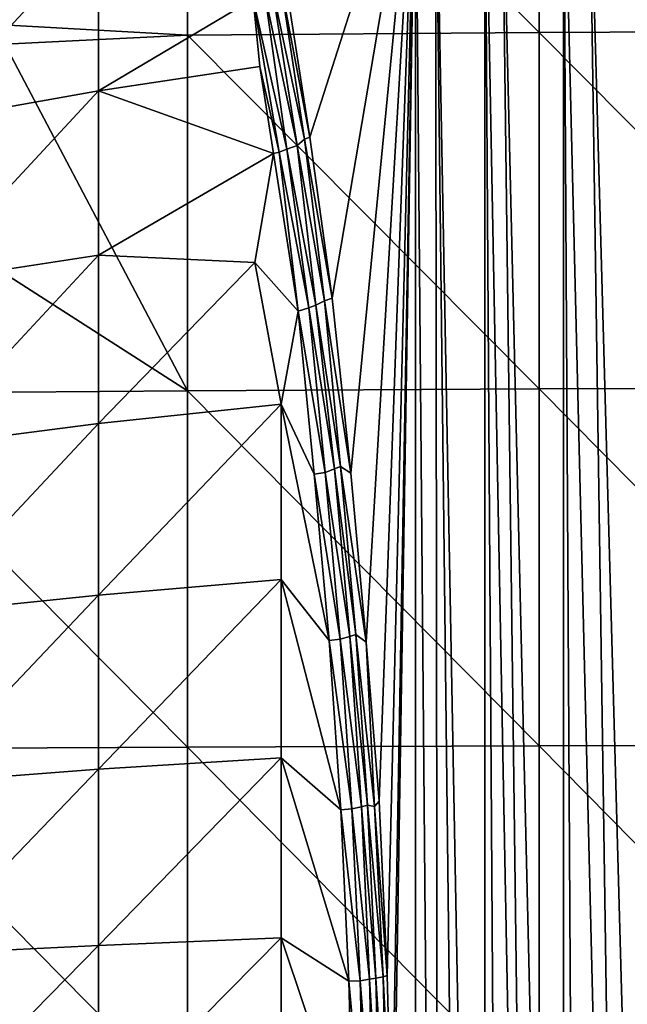
# Model space of a CAD drawing. Extents: x 379 to 1049, y 340 to 1415.
# Drawn here: x 991 to 1002, y 384 to 401 of the extents above; entities that cross this region are included whole.
import ezdxf

# ---------------------------------------------------------------- set-up
doc = ezdxf.new("R2010")
doc.units = 0
doc.header["$MEASUREMENT"] = 0

msp = doc.modelspace()

# ---------------------------------------------------------------- linework, layer by layer
for points in [[(994.039978, 406.491394, 891.924622), (989.741394, 401.319489, 892.132812), (990.519226, 400.541687, 892.302185)], [(994.039978, 406.491394, 891.924622), (990.519226, 400.541687, 892.302185), (994.039978, 400.344208, 892.668823)], [(994.039978, 406.491394, 891.924622), (1000.143005, 400.391602, 893.117798), (1000.143005, 406.552399, 892.372009)], [(994.039978, 400.344208, 892.668823), (1000.143005, 400.391602, 893.117798), (994.039978, 406.491394, 891.924622)], [(1000.143005, 406.552399, 892.372009), (1006.257019, 400.420013, 893.386108), (1006.257019, 406.588898, 892.639221)], [(1000.143005, 400.391602, 893.117798), (1006.257019, 400.420013, 893.386108), (1000.143005, 406.552399, 892.372009)], [(997.996887, 404.298187, 864.478699), (996.163147, 398.576294, 870.122314), (995.728882, 401.355713, 871.458984)], [(996.549805, 395.786835, 868.932556), (996.163147, 398.576294, 870.122314), (997.996887, 404.298187, 864.478699)], [(997.996887, 404.298187, 864.478699), (996.876038, 392.749115, 867.928223), (996.549805, 395.786835, 868.932556)], [(997.996887, 404.298187, 864.478699), (997.138367, 389.815857, 867.120972), (996.876038, 392.749115, 867.928223)], [(997.364319, 387.061096, 866.42572), (997.138367, 389.815857, 867.120972), (997.996887, 404.298187, 864.478699)], [(997.506226, 384.033112, 865.988892), (997.364319, 387.061096, 866.42572), (997.996887, 404.298187, 864.478699)], [(997.996887, 404.298187, 864.478699), (997.584229, 380.980804, 865.748901), (997.506226, 384.033112, 865.988892)], [(997.99762, 357.316986, 864.478882), (997.576355, 377.873871, 865.772888), (997.996887, 404.298187, 864.478699)], [(997.996887, 404.298187, 864.478699), (997.576355, 377.873871, 865.772888), (997.584229, 380.980804, 865.748901)], [(997.99762, 357.316986, 864.478882), (997.996887, 404.298187, 864.478699), (998.402588, 357.690491, 863.378418)], [(998.402588, 357.690491, 863.378418), (997.996887, 404.298187, 864.478699), (998.344421, 404.298187, 863.521118)], [(998.344421, 404.298187, 863.521118), (999.199097, 404.298187, 861.74231), (999.198792, 358.246002, 861.74292)], [(998.402588, 357.690491, 863.378418), (998.344421, 404.298187, 863.521118), (998.880127, 358.04361, 862.338623)], [(998.880127, 358.04361, 862.338623), (998.344421, 404.298187, 863.521118), (999.198792, 358.246002, 861.74292)], [(999.199097, 404.298187, 861.74231), (999.502197, 358.420593, 861.229309), (999.198792, 358.246002, 861.74292)], [(999.489807, 404.298187, 861.249329), (1000.065857, 358.712219, 860.382874), (999.199097, 404.298187, 861.74231)], [(999.199097, 404.298187, 861.74231), (1000.065857, 358.712219, 860.382874), (999.502197, 358.420593, 861.229309)], [(1000.565002, 404.298187, 859.724487), (1000.565002, 358.931793, 859.724915), (999.489807, 404.298187, 861.249329)], [(999.489807, 404.298187, 861.249329), (1000.565002, 358.931793, 859.724915), (1000.065857, 358.712219, 860.382874)], [(1001.002991, 404.298187, 859.203796), (1001.659973, 359.346497, 858.503479), (1000.565002, 404.298187, 859.724487)], [(1001.659973, 359.346497, 858.503479), (1000.825012, 359.038696, 859.409912), (1000.565002, 404.298187, 859.724487)], [(1000.565002, 404.298187, 859.724487), (1000.825012, 359.038696, 859.409912), (1000.565002, 358.931793, 859.724915)], [(1002.239014, 404.298187, 857.954407), (1002.239014, 359.53299, 857.954895), (1001.002991, 404.298187, 859.203796)], [(1001.002991, 404.298187, 859.203796), (1002.239014, 359.53299, 857.954895), (1001.659973, 359.346497, 858.503479)], [(989.411011, 401.526611, 874.861511), (992.500183, 402.151489, 873.680603), (989.411011, 398.828308, 873.538879)], [(989.411011, 398.828308, 873.538879), (992.500183, 402.151489, 873.680603), (992.500183, 399.378998, 872.321472)], [(995.18103, 400.976837, 871.984863), (992.500183, 399.378998, 872.321472), (992.500183, 402.151489, 873.680603)], [(995.665283, 401.200104, 871.591125), (995.728882, 401.355713, 871.458984), (996.163147, 398.576294, 870.122314)], [(995.942017, 398.430511, 870.440918), (995.382568, 401.059204, 871.885132), (995.506653, 401.198639, 871.823059)], [(996.073792, 398.542786, 870.292297), (995.506653, 401.198639, 871.823059), (995.665283, 401.200104, 871.591125)], [(996.073792, 398.542786, 870.292297), (995.942017, 398.430511, 870.440918), (995.506653, 401.198639, 871.823059)], [(996.163147, 398.576294, 870.122314), (996.073792, 398.542786, 870.292297), (995.665283, 401.200104, 871.591125)], [(995.762878, 398.366302, 870.56897), (995.18103, 400.976837, 871.984863), (995.382568, 401.059204, 871.885132)], [(995.942017, 398.430511, 870.440918), (995.762878, 398.366302, 870.56897), (995.382568, 401.059204, 871.885132)], [(995.18103, 400.976837, 871.984863), (995.294983, 399.7995, 871.394775), (992.500183, 399.378998, 872.321472)], [(995.294983, 399.7995, 871.394775), (995.18103, 400.976837, 871.984863), (995.63092, 398.319092, 870.627197)], [(995.762878, 398.366302, 870.56897), (995.63092, 398.319092, 870.627197), (995.18103, 400.976837, 871.984863)], [(994.039978, 400.344208, 892.668823), (990.519226, 400.541687, 892.302185), (990.872681, 400.18811, 892.377075)], [(994.039978, 400.344208, 892.668823), (990.872681, 400.18811, 892.377075), (994.039978, 394.177185, 893.22699)], [(994.039978, 400.344208, 892.668823), (1000.143005, 394.21109, 893.677185), (1000.143005, 400.391602, 893.117798)], [(994.039978, 394.177185, 893.22699), (1000.143005, 394.21109, 893.677185), (994.039978, 400.344208, 892.668823)], [(1000.143005, 400.391602, 893.117798), (1006.257019, 394.231415, 893.946106), (1006.257019, 400.420013, 893.386108)], [(1000.143005, 394.21109, 893.677185), (1006.257019, 394.231415, 893.946106), (1000.143005, 400.391602, 893.117798)], [(988.612427, 397.658691, 892.377075), (994.039978, 394.177185, 893.22699), (990.872681, 400.18811, 892.377075)], [(992.500183, 399.378998, 872.321472), (995.294983, 399.7995, 871.394775), (995.535278, 398.29129, 870.655701)], [(995.294983, 399.7995, 871.394775), (995.63092, 398.319092, 870.627197), (995.535278, 398.29129, 870.655701)], [(989.411011, 398.828308, 873.538879), (992.500183, 399.378998, 872.321472), (989.411011, 396.053406, 872.385498)], [(989.411011, 396.053406, 872.385498), (992.500183, 399.378998, 872.321472), (992.500183, 396.527893, 871.136414)], [(992.500183, 399.378998, 872.321472), (995.535278, 398.29129, 870.655701), (992.500183, 396.527893, 871.136414)], [(996.266113, 395.659912, 869.31189), (995.762878, 398.366302, 870.56897), (995.942017, 398.430511, 870.440918)], [(996.41571, 395.737976, 869.159912), (995.942017, 398.430511, 870.440918), (996.073792, 398.542786, 870.292297)], [(996.41571, 395.737976, 869.159912), (996.266113, 395.659912, 869.31189), (995.942017, 398.430511, 870.440918)], [(996.549805, 395.786835, 868.932556), (996.073792, 398.542786, 870.292297), (996.163147, 398.576294, 870.122314)], [(996.549805, 395.786835, 868.932556), (996.41571, 395.737976, 869.159912), (996.073792, 398.542786, 870.292297)], [(992.500183, 396.527893, 871.136414), (995.535278, 398.29129, 870.655701), (995.208313, 396.401306, 870.03363)], [(995.961914, 395.560028, 869.471985), (995.208313, 396.401306, 870.03363), (995.535278, 398.29129, 870.655701)], [(995.535278, 398.29129, 870.655701), (995.63092, 398.319092, 870.627197), (995.961914, 395.560028, 869.471985)], [(996.145386, 395.613586, 869.391602), (995.63092, 398.319092, 870.627197), (995.762878, 398.366302, 870.56897)], [(996.145386, 395.613586, 869.391602), (995.961914, 395.560028, 869.471985), (995.63092, 398.319092, 870.627197)], [(996.266113, 395.659912, 869.31189), (996.145386, 395.613586, 869.391602), (995.762878, 398.366302, 870.56897)], [(987.95282, 394.1297, 892.595886), (994.039978, 394.177185, 893.22699), (988.612427, 397.658691, 892.377075)], [(989.411011, 396.053406, 872.385498), (992.500183, 396.527893, 871.136414), (989.411011, 393.212585, 871.405823)], [(989.411011, 393.212585, 871.405823), (992.500183, 396.527893, 871.136414), (992.500183, 393.608887, 870.129822)], [(992.500183, 396.527893, 871.136414), (995.208313, 396.401306, 870.03363), (992.500183, 393.608887, 870.129822)], [(992.500183, 393.608887, 870.129822), (995.208313, 396.401306, 870.03363), (995.666992, 393.946991, 869.041077)], [(995.208313, 396.401306, 870.03363), (995.961914, 395.560028, 869.471985), (995.666992, 393.946991, 869.041077)], [(996.697388, 392.863892, 868.213013), (996.266113, 395.659912, 869.31189), (996.41571, 395.737976, 869.159912)], [(996.876038, 392.749115, 867.928223), (996.41571, 395.737976, 869.159912), (996.549805, 395.786835, 868.932556)], [(996.876038, 392.749115, 867.928223), (996.697388, 392.863892, 868.213013), (996.41571, 395.737976, 869.159912)], [(996.238892, 392.729401, 868.48999), (995.666992, 393.946991, 869.041077), (995.961914, 395.560028, 869.471985)], [(996.429688, 392.762756, 868.415588), (995.961914, 395.560028, 869.471985), (996.145386, 395.613586, 869.391602)], [(995.961914, 395.560028, 869.471985), (996.429688, 392.762756, 868.415588), (996.238892, 392.729401, 868.48999)], [(996.590881, 392.821594, 868.3125), (996.145386, 395.613586, 869.391602), (996.266113, 395.659912, 869.31189)], [(996.590881, 392.821594, 868.3125), (996.429688, 392.762756, 868.415588), (996.145386, 395.613586, 869.391602)], [(996.697388, 392.863892, 868.213013), (996.590881, 392.821594, 868.3125), (996.266113, 395.659912, 869.31189)], [(987.95282, 394.1297, 892.595886), (994.039978, 387.996307, 893.598389), (994.039978, 394.177185, 893.22699)], [(994.039978, 394.177185, 893.22699), (1000.143005, 388.01651, 894.0495), (1000.143005, 394.21109, 893.677185)], [(994.039978, 387.996307, 893.598389), (1000.143005, 388.01651, 894.0495), (994.039978, 394.177185, 893.22699)], [(1000.143005, 394.21109, 893.677185), (1006.257019, 388.028595, 894.318909), (1006.257019, 394.231415, 893.946106)], [(1000.143005, 388.01651, 894.0495), (1006.257019, 388.028595, 894.318909), (1000.143005, 394.21109, 893.677185)], [(987.95282, 387.967804, 892.966187), (994.039978, 387.996307, 893.598389), (987.95282, 394.1297, 892.595886)], [(992.500183, 393.608887, 870.129822), (995.666992, 393.946991, 869.041077), (992.500183, 390.633301, 869.305603)], [(992.500183, 390.633301, 869.305603), (995.666992, 393.946991, 869.041077), (995.666992, 390.903412, 868.19812)], [(996.501526, 389.845306, 867.681702), (995.666992, 390.903412, 868.19812), (995.666992, 393.946991, 869.041077)], [(996.501526, 389.845306, 867.681702), (995.666992, 393.946991, 869.041077), (996.238892, 392.729401, 868.48999)], [(989.411011, 393.212585, 871.405823), (992.500183, 393.608887, 870.129822), (989.411011, 390.316498, 870.603577)], [(989.411011, 390.316498, 870.603577), (992.500183, 393.608887, 870.129822), (992.500183, 390.633301, 869.305603)], [(996.855225, 389.918396, 867.498901), (996.429688, 392.762756, 868.415588), (996.590881, 392.821594, 868.3125)], [(996.962524, 389.951996, 867.396973), (996.590881, 392.821594, 868.3125), (996.697388, 392.863892, 868.213013)], [(996.962524, 389.951996, 867.396973), (996.855225, 389.918396, 867.498901), (996.590881, 392.821594, 868.3125)], [(997.138367, 389.815857, 867.120972), (996.962524, 389.951996, 867.396973), (996.697388, 392.863892, 868.213013)], [(997.138367, 389.815857, 867.120972), (996.697388, 392.863892, 868.213013), (996.876038, 392.749115, 867.928223)], [(996.238892, 392.729401, 868.48999), (996.429688, 392.762756, 868.415588), (996.692322, 389.871948, 867.606201)], [(996.238892, 392.729401, 868.48999), (996.692322, 389.871948, 867.606201), (996.501526, 389.845306, 867.681702)], [(996.855225, 389.918396, 867.498901), (996.692322, 389.871948, 867.606201), (996.429688, 392.762756, 868.415588)], [(992.500183, 390.633301, 869.305603), (995.666992, 390.903412, 868.19812), (992.500183, 387.612396, 868.666809)], [(992.500183, 387.612396, 868.666809), (995.666992, 390.903412, 868.19812), (995.666992, 387.813599, 867.544678)], [(996.703003, 386.910095, 867.061829), (995.666992, 387.813599, 867.544678), (995.666992, 390.903412, 868.19812)], [(996.703003, 386.910095, 867.061829), (995.666992, 390.903412, 868.19812), (996.501526, 389.845306, 867.681702)], [(989.411011, 390.316498, 870.603577), (992.500183, 390.633301, 869.305603), (989.411011, 387.376495, 869.981873)], [(989.411011, 387.376495, 869.981873), (992.500183, 390.633301, 869.305603), (992.500183, 387.612396, 868.666809)], [(997.057983, 386.963806, 866.874878), (996.692322, 389.871948, 867.606201), (996.855225, 389.918396, 867.498901)], [(997.165894, 386.988403, 866.770996), (996.855225, 389.918396, 867.498901), (996.962524, 389.951996, 867.396973)], [(997.165894, 386.988403, 866.770996), (997.057983, 386.963806, 866.874878), (996.855225, 389.918396, 867.498901)], [(997.286621, 386.965027, 866.600647), (997.165894, 386.988403, 866.770996), (996.962524, 389.951996, 867.396973)], [(997.286621, 386.965027, 866.600647), (996.962524, 389.951996, 867.396973), (997.138367, 389.815857, 867.120972)], [(996.501526, 389.845306, 867.681702), (996.692322, 389.871948, 867.606201), (996.893982, 386.927551, 866.984924)], [(996.501526, 389.845306, 867.681702), (996.893982, 386.927551, 866.984924), (996.703003, 386.910095, 867.061829)], [(997.057983, 386.963806, 866.874878), (996.893982, 386.927551, 866.984924), (996.692322, 389.871948, 867.606201)], [(997.138367, 389.815857, 867.120972), (997.364319, 387.061096, 866.42572), (997.286621, 386.965027, 866.600647)], [(994.039978, 387.996307, 893.598389), (1000.143005, 381.813507, 894.234375), (1000.143005, 388.01651, 894.0495)], [(1000.143005, 388.01651, 894.0495), (1006.257019, 381.817505, 894.504089), (1006.257019, 388.028595, 894.318909)], [(1000.143005, 381.813507, 894.234375), (1006.257019, 381.817505, 894.504089), (1000.143005, 388.01651, 894.0495)], [(987.95282, 387.967804, 892.966187), (994.039978, 381.806885, 893.78302), (994.039978, 387.996307, 893.598389)], [(987.95282, 381.797607, 893.150208), (994.039978, 381.806885, 893.78302), (987.95282, 387.967804, 892.966187)], [(994.039978, 381.806885, 893.78302), (1000.143005, 381.813507, 894.234375), (994.039978, 387.996307, 893.598389)], [(992.500183, 387.612396, 868.666809), (995.666992, 387.813599, 867.544678), (992.500183, 384.5578, 868.216003)], [(992.500183, 384.5578, 868.216003), (995.666992, 387.813599, 867.544678), (995.666992, 384.689301, 867.083618)], [(996.842285, 383.937408, 866.632996), (995.666992, 384.689301, 867.083618), (995.666992, 387.813599, 867.544678)], [(996.842285, 383.937408, 866.632996), (995.666992, 387.813599, 867.544678), (996.703003, 386.910095, 867.061829)], [(989.411011, 387.376495, 869.981873), (992.500183, 387.612396, 868.666809), (989.411011, 384.403687, 869.543213)], [(989.411011, 384.403687, 869.543213), (992.500183, 387.612396, 868.666809), (992.500183, 384.5578, 868.216003)], [(997.30658, 383.987, 866.338074), (997.057983, 386.963806, 866.874878), (997.165894, 386.988403, 866.770996)], [(997.433472, 384.012329, 866.151367), (997.30658, 383.987, 866.338074), (997.165894, 386.988403, 866.770996)], [(997.433472, 384.012329, 866.151367), (997.165894, 386.988403, 866.770996), (997.286621, 386.965027, 866.600647)], [(997.286621, 386.965027, 866.600647), (997.364319, 387.061096, 866.42572), (997.506226, 384.033112, 865.988892)], [(996.703003, 386.910095, 867.061829), (996.893982, 386.927551, 866.984924), (997.034363, 383.944458, 866.55481)], [(996.703003, 386.910095, 867.061829), (997.034363, 383.944458, 866.55481), (996.842285, 383.937408, 866.632996)], [(997.198181, 383.971405, 866.443176), (996.893982, 386.927551, 866.984924), (997.057983, 386.963806, 866.874878)], [(997.198181, 383.971405, 866.443176), (997.034363, 383.944458, 866.55481), (996.893982, 386.927551, 866.984924)], [(997.30658, 383.987, 866.338074), (997.198181, 383.971405, 866.443176), (997.057983, 386.963806, 866.874878)], [(997.286621, 386.965027, 866.600647), (997.506226, 384.033112, 865.988892), (997.433472, 384.012329, 866.151367)], [(992.500183, 384.5578, 868.216003), (995.666992, 384.689301, 867.083618), (992.500183, 381.481201, 867.954773)], [(992.500183, 381.481201, 867.954773), (995.666992, 384.689301, 867.083618), (995.666992, 381.542389, 866.816528)], [(996.918884, 380.940887, 866.3974), (995.666992, 381.542389, 866.816528), (995.666992, 384.689301, 867.083618)], [(996.918884, 380.940887, 866.3974), (995.666992, 384.689301, 867.083618), (996.842285, 383.937408, 866.632996)], [(989.411011, 384.403687, 869.543213), (992.500183, 384.5578, 868.216003), (989.411011, 381.409393, 869.289001)], [(989.411011, 381.409393, 869.289001), (992.500183, 384.5578, 868.216003), (992.500183, 381.481201, 867.954773)], [(996.842285, 383.937408, 866.632996), (997.034363, 383.944458, 866.55481), (997.110779, 380.939331, 866.319153)], [(996.842285, 383.937408, 866.632996), (997.110779, 380.939331, 866.319153), (996.918884, 380.940887, 866.3974)], [(997.27533, 380.954987, 866.205994), (997.034363, 383.944458, 866.55481), (997.198181, 383.971405, 866.443176)], [(997.27533, 380.954987, 866.205994), (997.110779, 380.939331, 866.319153), (997.034363, 383.944458, 866.55481)], [(997.383911, 380.961609, 866.100098), (997.198181, 383.971405, 866.443176), (997.30658, 383.987, 866.338074)], [(997.383911, 380.961609, 866.100098), (997.27533, 380.954987, 866.205994), (997.198181, 383.971405, 866.443176)], [(997.503174, 380.913696, 865.934265), (997.30658, 383.987, 866.338074), (997.433472, 384.012329, 866.151367)], [(997.503174, 380.913696, 865.934265), (997.383911, 380.961609, 866.100098), (997.30658, 383.987, 866.338074)], [(997.433472, 384.012329, 866.151367), (997.506226, 384.033112, 865.988892), (997.584229, 380.980804, 865.748901)], [(997.433472, 384.012329, 866.151367), (997.584229, 380.980804, 865.748901), (997.503174, 380.913696, 865.934265)]]:
    msp.add_3dface(points)

doc.saveas('drawing.dxf')
